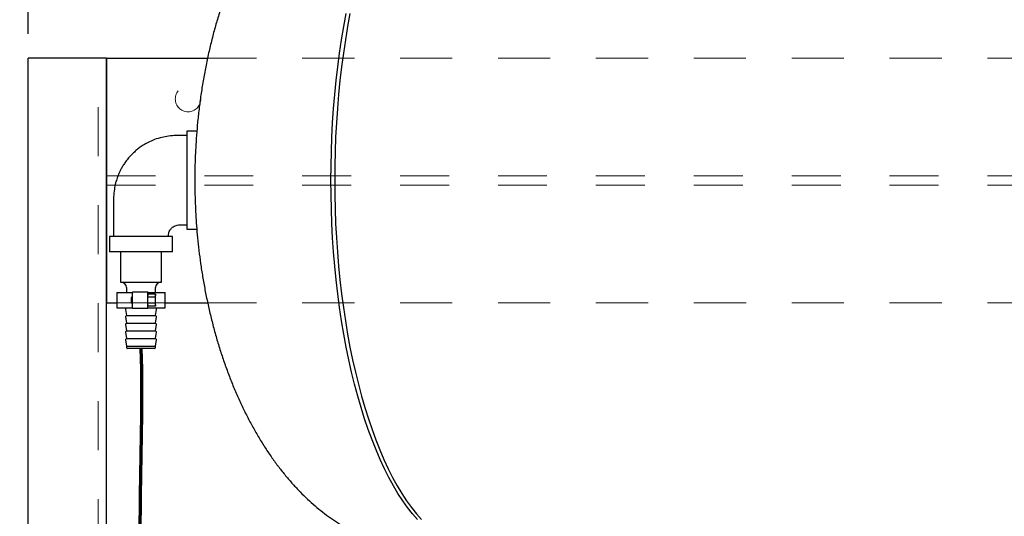
# Model space of a CAD drawing. Units: inches. Extents: x 0.1 to 22.1, y 0.1 to 17.1.
# Drawn here: x 2.5 to 4.5, y 12.4 to 13.4 of the extents above; entities that cross this region are included whole.
import ezdxf

# ---------------------------------------------------------------- set-up
doc = ezdxf.new("R2010")
doc.units = ezdxf.units.IN
doc.header["$MEASUREMENT"] = 0
doc.linetypes.add('HIDDEN', pattern=[0.075, 0.05, -0.025])
doc.layers.add('7', color=7, linetype='Continuous', lineweight=25)
doc.styles.add('SLDTEXTSTYLE0', font='TXT', dxfattribs={"width": 0.75})
doc.dimstyles.new('SLDDIMSTYLE0', dxfattribs={"dimtxt": 0.12, "dimasz": 0.12, "dimexe": 0, "dimexo": 0.0625, "dimgap": 0.03, "dimtad": 0, "dimtih": 1, "dimtoh": 1, "dimdec": 6, "dimlfac": 12, "dimrnd": 1e-09, "dimzin": 12, "dimdsep": 46, "dimlunit": 5, "dimtxsty": 'SLDTEXTSTYLE0', "dimsah": 1, "dimcen": 0.09, "dimadec": 0, "dimazin": 3, "dimtfac": 1, "dimtofl": 0, "dimtmove": 0, "dimatfit": 3, "dimfxl": 0, "dimfrac": 2, "dimtolj": 1, "dimtzin": 12, "dimarcsym": 0})
doc.dimstyles.new('SLDDIMSTYLE2', dxfattribs={"dimtxt": 0.12, "dimasz": 0.12, "dimexe": 0, "dimexo": 0.0625, "dimgap": 0.03, "dimtad": 0, "dimtih": 1, "dimtoh": 1, "dimlfac": 12, "dimrnd": 1e-09, "dimzin": 12, "dimdsep": 46, "dimlunit": 5, "dimtxsty": 'SLDTEXTSTYLE0', "dimsah": 1, "dimcen": 0.09, "dimadec": 0, "dimazin": 3, "dimtfac": 1, "dimtofl": 0, "dimtmove": 0, "dimatfit": 3, "dimfxl": 0, "dimfrac": 2, "dimtolj": 1, "dimtzin": 12, "dimarcsym": 0})

# ---------------------------------------------------------------- blocks, each defined once
blk = doc.blocks.new('_D_4')
at = {"layer": '7'}
for p, q in [((2.4709, 13.3184), (1.7564, 13.3184)), ((1.8814, 13.3184), (1.8814, 11.0578)), ((1.8814, 9.3184), (1.8814, 10.8674)), ((2.4709, 9.3184), (1.7564, 9.3184))]:
    blk.add_line(p, q, dxfattribs=at)
for centre, start, end in [((1.896, 10.9626), 153.4349, 206.5651), ((1.8668, 10.9626), 333.4349, 26.5651)]:
    blk.add_arc(centre, 0.2129, start, end, dxfattribs=at)
for points in [[(1.8814, 13.3184), (1.8614, 13.1984), (1.9014, 13.1984)], [(1.8814, 9.3184), (1.9014, 9.4384), (1.8614, 9.4384)]]:
    blk.add_solid(points, dxfattribs=at)
at = {"layer": '7', "insert": (1.768, 11.022), "char_height": 0.12, "attachment_point": 1, "style": 'SLDTEXTSTYLE0'}
blk.add_mtext('48"', dxfattribs=at)
blk = doc.blocks.new('_D_8')
at = {"layer": '7'}
for p, q in [((2.5209, 13.3684), (2.5209, 14.4496)), ((10.5946, 13.562), (10.5946, 14.4496)), ((2.5209, 14.3246), (5.9871, 14.3246)), ((10.5946, 14.3246), (6.5594, 14.3246))]:
    blk.add_line(p, q, dxfattribs=at)
for centre, start, end in [((6.2001, 14.3124), 153.4349, 206.5651), ((6.3465, 14.3124), 333.4349, 26.5651)]:
    blk.add_arc(centre, 0.213, start, end, dxfattribs=at)
for points in [[(2.5209, 14.3246), (2.6409, 14.3046), (2.6409, 14.3446)], [(10.5946, 14.3246), (10.4746, 14.3446), (10.4746, 14.3046)]]:
    blk.add_solid(points, dxfattribs=at)
at = {"layer": '7', "insert": (6.0096, 14.3719), "char_height": 0.12, "attachment_point": 1, "style": 'SLDTEXTSTYLE0'}
blk.add_mtext('96-7/8"', dxfattribs=at)
blk = doc.blocks.new('_D_9')
at = {"layer": '7'}
for p, q in [((3.3841, 13.8192), (1.284, 13.8192)), ((1.409, 13.8192), (1.409, 11.8311)), ((1.409, 9.3184), (1.409, 11.6406)), ((2.6309, 9.3184), (1.284, 9.3184))]:
    blk.add_line(p, q, dxfattribs=at)
for points in [[(1.409, 13.8192), (1.389, 13.6992), (1.429, 13.6992)], [(1.409, 9.3184), (1.429, 9.4384), (1.389, 9.4384)]]:
    blk.add_solid(points, dxfattribs=at)
at = {"layer": '7', "insert": (1.2955, 11.7953), "char_height": 0.12, "attachment_point": 1, "style": 'SLDTEXTSTYLE0'}
blk.add_mtext('54"', dxfattribs=at)

msp = doc.modelspace()

# ---------------------------------------------------------------- linework, layer by layer
at = {"color": 7, "linetype": 'Continuous', "lineweight": 25}
for p, q in [((2.52087246, 11.32418439), (2.52087246, 13.31841058)), ((2.68087246, 13.31841058), (2.52087246, 13.31841058)), ((2.68087246, 11.55048515), (2.68087246, 13.31841058)), ((2.68087246, 13.31841058), (2.68087246, 12.81924392)), ((2.68087246, 13.31841058), (2.88728747, 13.31841058)), ((2.86544266, 13.16924392), (2.84510154, 13.16924392)), ((2.84510154, 13.16924392), (2.84510154, 13.06924392)), ((2.84510154, 13.06924392), (2.84510154, 12.96924392)), ((2.68676821, 12.95466058), (2.68676821, 12.92341058)), ((2.81593488, 12.95466058), (2.68676821, 12.95466058)), ((2.81593488, 12.92341058), (2.81593488, 12.95466058)), ((2.84510154, 12.96924392), (2.86544474, 12.96924392)), ((2.81593488, 12.92341058), (2.68676821, 12.92341058)), ((2.70968488, 12.92341058), (2.70968488, 12.86091058)), ((2.79301821, 12.86091058), (2.79301821, 12.92341058)), ((2.70968488, 12.86091058), (2.79301821, 12.86091058)), ((2.70187238, 12.84007725), (2.70187238, 12.80882725)), ((2.70187238, 12.84007725), (2.73383399, 12.84007725)), ((2.72162238, 12.85049392), (2.72162238, 12.84007725)), ((2.73402462, 12.84137933), (2.76526006, 12.84137933)), ((2.76518056, 12.83648038), (2.76486257, 12.83046631)), ((2.78079828, 12.83648038), (2.76518056, 12.83648038)), ((2.76526006, 12.84137933), (2.76541905, 12.84137933)), ((2.76541905, 12.83648038), (2.76541905, 12.84137933)), ((2.76541905, 12.84007725), (2.80083071, 12.84007725)), ((2.78079828, 12.83648038), (2.78048028, 12.83046631)), ((2.78111627, 12.83046631), (2.78079828, 12.83648038)), ((2.78108071, 12.84007725), (2.78108071, 12.85049392)), ((2.80083071, 12.80882725), (2.80083071, 12.84007725)), ((2.68087246, 12.81924392), (2.70187238, 12.81924392)), ((2.73356278, 12.82966058), (2.73134217, 12.82966058)), ((2.73134217, 12.81924392), (2.73356278, 12.81924392)), ((2.73354763, 12.82575433), (2.73354763, 12.82315017)), ((2.76478307, 12.82575433), (2.76478307, 12.82315017)), ((2.76486257, 12.83046631), (2.76486257, 12.81843818)), ((2.78048028, 12.83046631), (2.76486257, 12.83046631)), ((2.76486257, 12.81843818), (2.76518056, 12.81242412)), ((2.78048028, 12.81843818), (2.76486257, 12.81843818)), ((2.78048028, 12.83046631), (2.78048028, 12.81843818)), ((2.78048028, 12.81843818), (2.78079828, 12.81242412)), ((2.78079828, 12.81242412), (2.78111627, 12.81843818)), ((2.78111627, 12.81843818), (2.78111627, 12.83046631)), ((2.80083071, 12.81924392), (2.8874799, 12.81924392)), ((2.70187238, 12.80882725), (2.73383399, 12.80882725)), ((2.71968389, 12.80567252), (2.72162238, 12.79320225)), ((2.72162238, 12.80882725), (2.71992857, 12.80662704)), ((2.76526006, 12.80752517), (2.73402462, 12.80752517)), ((2.78079828, 12.81242412), (2.76518056, 12.81242412)), ((2.76526006, 12.80752517), (2.76541905, 12.80752517)), ((2.76541905, 12.80752517), (2.76541905, 12.81242412)), ((2.76541905, 12.80882725), (2.80083071, 12.80882725)), ((2.78277452, 12.80662704), (2.78108071, 12.80882725)), ((2.78108071, 12.79320225), (2.7830192, 12.80567252)), ((2.71968389, 12.79004752), (2.72162238, 12.77757725)), ((2.71968389, 12.77442252), (2.72162238, 12.76195225)), ((2.72162238, 12.79320225), (2.71992857, 12.79100204)), ((2.72162238, 12.77757725), (2.71992857, 12.77537704)), ((2.72162238, 12.79320225), (2.78108071, 12.79320225)), ((2.72162238, 12.77757725), (2.78108071, 12.77757725)), ((2.78277452, 12.79100204), (2.78108071, 12.79320225)), ((2.78108071, 12.77757725), (2.7830192, 12.79004752)), ((2.78277452, 12.77537704), (2.78108071, 12.77757725)), ((2.78108071, 12.76195225), (2.7830192, 12.77442252)), ((2.71968389, 12.75879752), (2.72162238, 12.74632725)), ((2.72162238, 12.76195225), (2.71992857, 12.75975204)), ((2.72162238, 12.76195225), (2.78108071, 12.76195225)), ((2.78277452, 12.75975204), (2.78108071, 12.76195225)), ((2.78108071, 12.74632725), (2.7830192, 12.75879752)), ((2.71968389, 12.74317252), (2.72162238, 12.73070225)), ((2.72162238, 12.74632725), (2.71992857, 12.74412704)), ((2.72162238, 12.74632725), (2.78108071, 12.74632725)), ((2.78277452, 12.74412704), (2.78108071, 12.74632725)), ((2.78108071, 12.73070225), (2.7830192, 12.74317252)), ((2.72162238, 12.73070225), (2.72162238, 12.72820225)), ((2.72162238, 12.73070225), (2.78108071, 12.73070225)), ((2.77837238, 12.72549392), (2.72433071, 12.72549392)), ((2.78108071, 12.72820225), (2.78108071, 12.73070225))]:
    msp.add_line(p, q, dxfattribs=at)
at = {"color": 7, "linetype": 'HIDDEN', "lineweight": 18}
for p, q in [((2.52087246, 9.31841058), (2.52087246, 13.31841058)), ((2.52087246, 13.31841058), (2.52922835, 13.31841058)), ((2.52087246, 13.31841058), (2.52922835, 13.31841058)), ((2.68087246, 13.31841058), (2.52087246, 13.31841058)), ((2.64331606, 13.31841058), (2.52922835, 13.31841058)), ((2.66420579, 13.31841058), (2.64331606, 13.31841058)), ((2.66420579, 13.31841058), (2.64331606, 13.31841058)), ((2.66420579, 9.31841058), (2.66420579, 13.31841058)), ((2.68087246, 9.31841058), (2.68087246, 13.31841058)), ((2.68087246, 13.09924392), (2.68087246, 13.31841058)), ((2.68087246, 13.31841058), (10.26420579, 13.31841058)), ((2.68087246, 12.81924392), (2.68087246, 13.31841058)), ((2.88728747, 13.31841058), (10.26420579, 13.31841058)), ((2.68087246, 13.07841058), (2.68087246, 13.09924392)), ((2.68087246, 13.09924392), (2.68087246, 13.07841058)), ((2.68087246, 13.07841058), (10.26420579, 13.07841058)), ((2.68087246, 13.05924392), (10.26420579, 13.05924392)), ((2.68087246, 13.03841058), (2.68087246, 13.05924392)), ((2.68087246, 13.05924392), (2.68087246, 13.03841058)), ((2.68087246, 12.81924392), (2.68087246, 13.03841058)), ((2.68087246, 12.81924392), (10.26420579, 12.81924392)), ((2.70187238, 12.81924392), (2.80083071, 12.81924392)), ((2.8874799, 12.81924392), (10.26420579, 12.81924392))]:
    msp.add_line(p, q, dxfattribs=at)
at = {"color": 7, "linetype": 'Continuous', "lineweight": 25, "flags": 128}
for points in [[(3.31660823, 12.37633427), (3.30628258, 12.38813654), (3.29614221, 12.40098902), (3.28620275, 12.41487191), (3.27647953, 12.42976379), (3.26698755, 12.44564171), (3.25774143, 12.46248117), (3.24875544, 12.48025622), (3.24004343, 12.49893944), (3.23161884, 12.51850203), (3.22349465, 12.53891383), (3.2156834, 12.56014336), (3.20819712, 12.58215788), (3.20104736, 12.60492345), (3.19424514, 12.62840498), (3.18780096, 12.65256624), (3.18172474, 12.67736999), (3.17602587, 12.70277798), (3.17071311, 12.72875104), (3.16579468, 12.75524911), (3.16127815, 12.78223134), (3.15717048, 12.80965612), (3.15347801, 12.83748117), (3.15020644, 12.86566358), (3.1473608, 12.89415989), (3.14494548, 12.92292617), (3.14296422, 12.95191807), (3.14142006, 12.98109087), (3.14031538, 13.01039959), (3.13965189, 13.03979905), (3.13943062, 13.06924392), (3.13965189, 13.09868878), (3.14031538, 13.12808824), (3.14142006, 13.15739696), (3.14296422, 13.18656976), (3.14494548, 13.21556166), (3.1473608, 13.24432794), (3.15020644, 13.27282425), (3.15347801, 13.30100666), (3.15717048, 13.32883171), (3.16127815, 13.35625649), (3.16579468, 13.38323872), (3.17071311, 13.40973679)], [(3.17841211, 13.40973679), (3.17349368, 13.38323872), (3.16897714, 13.35625649), (3.16486948, 13.32883171), (3.16117701, 13.30100666), (3.15790543, 13.27282425), (3.15505979, 13.24432794), (3.15264448, 13.21556166), (3.15066321, 13.18656976), (3.14911905, 13.15739696), (3.14801438, 13.12808824), (3.14735089, 13.09868878), (3.14712961, 13.06924392), (3.14735089, 13.03979905), (3.14801438, 13.01039959), (3.14911905, 12.98109087), (3.15066321, 12.95191807), (3.15264448, 12.92292617), (3.15505979, 12.89415989), (3.15790543, 12.86566358), (3.16117701, 12.83748117), (3.16486948, 12.80965612), (3.16897714, 12.78223134), (3.17349368, 12.75524911), (3.17841211, 12.72875104), (3.18372486, 12.70277798), (3.18942374, 12.67736999), (3.19549995, 12.65256624), (3.20194414, 12.62840498), (3.20874635, 12.60492345), (3.21589611, 12.58215788), (3.22338239, 12.56014336), (3.23119365, 12.53891383), (3.23931784, 12.51850203), (3.24774243, 12.49893944), (3.25645444, 12.48025622), (3.26544043, 12.46248117), (3.27468654, 12.44564171), (3.28417853, 12.42976379), (3.29390175, 12.41487191), (3.3038412, 12.40098902), (3.31398158, 12.38813654), (3.32430723, 12.37633427)]]:
    msp.add_lwpolyline(points, dxfattribs=at)
at = {"color": 7, "linetype": 'HIDDEN', "lineweight": 18}
msp.add_circle((2.84753912, 13.23507725), 0.02604167, dxfattribs=at)
msp.add_circle((2.84753912, 13.23507725), 0.02604167, dxfattribs=at)
at = {"color": 7, "linetype": 'Continuous', "lineweight": 25}
for centre, radius, start, end in [((2.71120571, 12.85049392), 0.01041667, 0, 90), ((2.79149738, 12.85049392), 0.01041667, 90, 180), ((2.86186503, 12.82965694), 0.12837673, 174.76088578, 181.74204092), ((2.89310047, 12.82965694), 0.12837673, 174.76088578, 181.74204092), ((2.79992752, 12.82445225), 0.06878282, 175.65732509, 184.34267491), ((2.86186503, 12.81924756), 0.12837673, 178.25795908, 185.23911422), ((2.89310047, 12.81924756), 0.12837673, 178.25795908, 185.23911422), ((2.72091906, 12.80586452), 0.00125, 142.40943873, 188.83583774), ((2.78178403, 12.80586452), 0.00125, 351.16416226, 37.59056127), ((2.72091906, 12.79023952), 0.00125, 142.40943873, 188.83583774), ((2.72091906, 12.77461452), 0.00125, 142.40943873, 188.83583774), ((2.78178403, 12.79023952), 0.00125, 351.16416226, 37.59056127), ((2.78178403, 12.77461452), 0.00125, 351.16416226, 37.59056127), ((2.72091906, 12.75898952), 0.00125, 142.40943873, 188.83583774), ((2.78178403, 12.75898952), 0.00125, 351.16416226, 37.59056127), ((2.72091906, 12.74336452), 0.00125, 142.40943873, 188.83583774), ((2.78178403, 12.74336452), 0.00125, 351.16416226, 37.59056127), ((2.72433071, 12.72820225), 0.00270833, 180, 270), ((2.77837238, 12.72820225), 0.00270833, 270, 0)]:
    msp.add_arc(centre, radius, start, end, dxfattribs=at)
for points, knots in [([(3.31867843, 13.81915956), (3.31751811, 13.81918586), (3.31068925, 13.81934063), (3.29818087, 13.81860898), (3.28118798, 13.81691161), (3.26422959, 13.81408487), (3.24732178, 13.81024213), (3.23047892, 13.8053502), (3.21371609, 13.79941437), (3.19704892, 13.79242868), (3.18049381, 13.78438949), (3.164068, 13.77529199), (3.14778972, 13.76513137), (3.13167825, 13.75390275), (3.11575399, 13.74160142), (3.10003851, 13.72822306), (3.08455458, 13.71376388), (3.06932615, 13.69822088), (3.05437834, 13.68159195), (3.0397374, 13.663876), (3.02543066, 13.64507308), (3.01148643, 13.62518438), (2.99793394, 13.60421216), (2.98480322, 13.58215963), (2.972125, 13.55903058), (2.9599306, 13.53482895), (2.94825181, 13.50955802), (2.93712082, 13.48321925), (2.92657016, 13.45581057), (2.91699569, 13.42836438), (2.90836954, 13.40105986), (2.90065959, 13.37408813), (2.89359248, 13.34656829), (2.88718944, 13.31856432), (2.88147016, 13.29015174), (2.87645308, 13.26142641), (2.87215578, 13.23252374), (2.8685966, 13.2036712), (2.86580088, 13.17537133), (2.86381895, 13.14906685), (2.86256895, 13.1261916), (2.86178377, 13.10522701), (2.86137329, 13.08676035), (2.86132736, 13.07440332), (2.86130818, 13.06924392)], [0, 0, 0, 0, 0.0041134543, 0.0242088703, 0.0443421372, 0.0645434574, 0.0848462092, 0.1052834796, 0.1258879157, 0.1466915832, 0.167725832, 0.1890211676, 0.2106071319, 0.2325121921, 0.2547636412, 0.2773875129, 0.3004085114, 0.3238499645, 0.3477338012, 0.3720805637, 0.3969094618, 0.4222384817, 0.4480845658, 0.4744638858, 0.5013922406, 0.5288856244, 0.5569610354, 0.5856376312, 0.614938408, 0.6448927003, 0.6722549427, 0.6999159356, 0.7278436678, 0.7560014182, 0.7843424273, 0.81280342, 0.8412903619, 0.8696432023, 0.8975326237, 0.924066165, 0.9463529062, 0.96411133, 0.9850154719, 1, 1, 1, 1]), ([(2.84510154, 13.16049392), (2.84197702, 13.1604863), (2.83342279, 13.16046543), (2.81965644, 13.16070746), (2.80442619, 13.15919866), (2.78957593, 13.15595461), (2.77590527, 13.15125054), (2.76381464, 13.14546975), (2.75416401, 13.13969227), (2.74632319, 13.13411706), (2.73930436, 13.12835093), (2.73262901, 13.12206234), (2.72599825, 13.1148312), (2.7201478, 13.10735797), (2.71526915, 13.10011096), (2.71141339, 13.09355162), (2.70819965, 13.08729889), (2.70527804, 13.08079827), (2.70231346, 13.07307623), (2.69926898, 13.06304723), (2.69659963, 13.05016975), (2.69526871, 13.03474277), (2.69559631, 13.01718364), (2.69549347, 12.99766358), (2.69552478, 12.9765976), (2.69552041, 12.9620006), (2.69551821, 12.95466058)], [0, 0, 0, 0, 0.0312571012, 0.0855747966, 0.13762782, 0.1839212581, 0.2373509765, 0.2818483944, 0.3177403187, 0.3497351455, 0.3779975405, 0.4085415976, 0.4413958911, 0.4760448521, 0.5033732304, 0.5287279392, 0.552110121, 0.5736622597, 0.5999906009, 0.6347977732, 0.6783923644, 0.7313014116, 0.7892815221, 0.8539851699, 0.9265772727, 1, 1, 1, 1]), ([(2.86130818, 13.06924392), (2.86139226, 13.05798541), (2.86150991, 13.04223242), (2.86229405, 13.01902652), (2.86322657, 12.99933605), (2.864787, 12.97586929), (2.86691207, 12.9512642), (2.86968143, 12.92556202), (2.87312034, 12.8991519), (2.87725121, 12.87227792), (2.88208663, 12.84514213), (2.8876324, 12.81791121), (2.89388827, 12.79072752), (2.9008488, 12.76371535), (2.90850398, 12.73698495), (2.91683974, 12.71063512), (2.92583849, 12.68475481), (2.93547956, 12.65942433), (2.9457397, 12.63471604), (2.9565935, 12.61069499), (2.9680138, 12.58741935), (2.97997209, 12.56494085), (2.99243885, 12.54330509), (3.00538396, 12.52255197), (3.01877692, 12.502716), (3.03258723, 12.48382667), (3.04678458, 12.46590882), (3.06133911, 12.44898301), (3.07622159, 12.43306589), (3.09140363, 12.41817059), (3.10685777, 12.40430712), (3.12255763, 12.39148271), (3.13847798, 12.37970222), (3.1545948, 12.36896853), (3.17088529, 12.35928288), (3.1873279, 12.35064524), (3.20390227, 12.34305458), (3.22058922, 12.33650952), (3.23737061, 12.33100733), (3.25422933, 12.32654897), (3.27114906, 12.32312178), (3.2881144, 12.32076452), (3.3039622, 12.31942413), (3.31415168, 12.31935731), (3.31866852, 12.31932768)], [0, 0, 0, 0, 0.0326967698, 0.045749598, 0.0674516848, 0.0899764951, 0.1141232195, 0.1393024018, 0.1652589714, 0.1917807455, 0.2187053045, 0.2459021769, 0.2732637072, 0.3006990613, 0.3281303876, 0.3554903172, 0.382720308, 0.4097695194, 0.43659402, 0.4631562039, 0.489424337, 0.5153721849, 0.5409786905, 0.5662276849, 0.5911076181, 0.6156113025, 0.6397356662, 0.6634815117, 0.6868532799, 0.7098588174, 0.7325091467, 0.7548182401, 0.7768027958, 0.798482018, 0.8198773999, 0.8410125102, 0.8619127842, 0.8826053184, 0.9031186703, 0.9234826616, 0.9437281877, 0.9638870301, 0.9839916752, 1, 1, 1, 1]), ([(2.80718488, 12.95412576), (2.8073984, 12.95726509), (2.8077691, 12.96271529), (2.81144935, 12.96912889), (2.81532087, 12.97302628), (2.819169, 12.97552484), (2.8232849, 12.97726592), (2.83200978, 12.9786421), (2.83940238, 12.97827263), (2.84510199, 12.97798778)], [0, 0, 0, 0, 0.1790717828, 0.3108864689, 0.4158846806, 0.4937973498, 0.5742788457, 0.671773664, 1, 1, 1, 1])]:
    msp.add_open_spline(points, degree=3, knots=knots, dxfattribs=at)
at = {"layer": '7', "lineweight": 70}
msp.add_open_spline([(2.75135154, 12.72549392), (2.75866914, 12.50200566), (2.71511698, 12.15531354), (2.85026398, 11.77518869), (3.03204311, 11.78361892)], degree=3, knots=[0, 0, 0, 0, 0.6151059714, 1, 1, 1, 1], dxfattribs=at)

# ---------------------------------------------------------------- dimensions: what is measured, and where the dimension line sits
at = {"layer": '7'}
dim = msp.add_linear_dim(base=(2.52087246, 14.32461137), p1=(10.59460507, 13.51195225), p2=(2.52087246, 13.31841058), text='(<>)', dimstyle='SLDDIMSTYLE0', dxfattribs=at)
dim.commit()
dim.dimension.update_dxf_attribs({"geometry": '_D_8', "text_midpoint": (6.27329389, 14.32461137), "dimtype": 160})
dim = msp.add_linear_dim(base=(1.40895175, 9.31841058), p1=(3.43414219, 13.81924392), p2=(2.68087246, 9.31841058), angle=90, dimstyle='SLDDIMSTYLE2', dxfattribs=at)
dim.commit()
dim.dimension.update_dxf_attribs({"geometry": '_D_9', "text_midpoint": (1.40895175, 11.73582433), "dimtype": 160})
dim = msp.add_linear_dim(base=(1.8813927, 13.31841058), p1=(2.52087246, 9.31841058), p2=(2.52087246, 13.31841058), angle=90, text='(<>)', dimstyle='SLDDIMSTYLE2', dxfattribs=at)
dim.commit()
dim.dimension.update_dxf_attribs({"geometry": '_D_4', "text_midpoint": (1.8813927, 10.96258711), "dimtype": 160})

doc.saveas('drawing.dxf')
